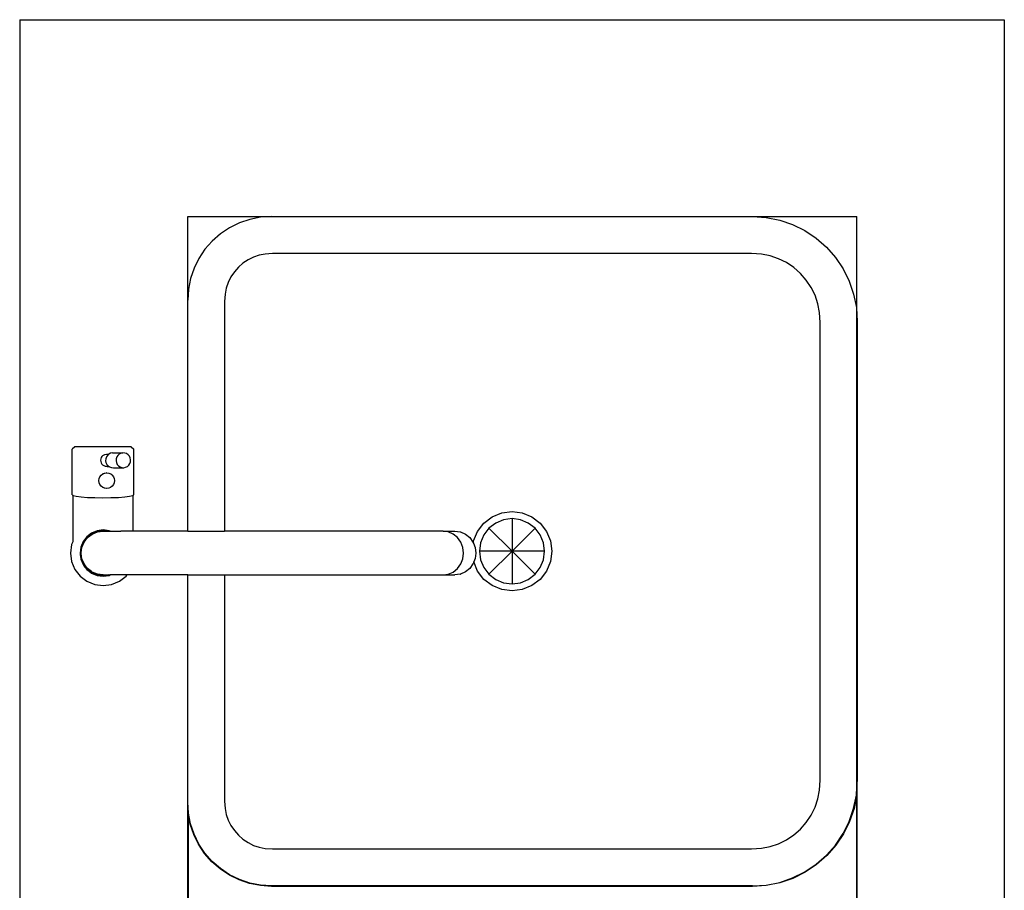
# Model space of a CAD drawing. Units: metres. Extents: x 3.49 to 9.9, y 4.43 to 6.46.
# Drawn here: x 3.49 to 3.99, y 6.02 to 6.46 of the extents above; entities that cross this region are included whole.
import ezdxf

# ---------------------------------------------------------------- set-up
doc = ezdxf.new("R2010")
doc.units = ezdxf.units.M
doc.layers.add('Edges', color=7, linetype='Continuous')

# ---------------------------------------------------------------- blocks, each defined once
blk = doc.blocks.new('fish market desk pl')
at = {"layer": 'Edges'}
for p, q in [((3.492110300179976, 6.459363614342332), (3.99211065103535, 6.459363614342332)), ((3.492110300179976, 6.459363614342332), (3.492110303077879, 5.309411286339508)), ((3.99211065103535, 6.459363614342332), (3.99211065103535, 5.409411286339479)), ((3.577422990657265, 6.316863614510982), (3.577422991665637, 6.359363614342332)), ((3.577422991665637, 6.359363614342332), (3.619922990598222, 6.359363614342332)), ((3.603658944722705, 6.356128493741882), (3.598672990598222, 6.353669693270991)), ((3.608923181181364, 6.357915461227437), (3.603658944722705, 6.356128493741882)), ((3.614375627428869, 6.359000020218539), (3.608923181181364, 6.357915461227437)), ((3.619922990598222, 6.359363614342332), (3.614375627428869, 6.359000020218539)), ((3.619922990598222, 6.359363614342332), (3.864297990598221, 6.359363614342332)), ((3.864297990598221, 6.359363614342332), (3.917217623957344, 6.359363614342332)), ((3.864297990598221, 6.359363614342332), (3.871232194559912, 6.358909121870636)), ((3.871232194559912, 6.358909121870636), (3.878047752369293, 6.357553423131759)), ((3.878047752369293, 6.357553423131759), (3.884628047942617, 6.355319713774814)), ((3.884628047942617, 6.355319713774814), (3.890860490598222, 6.3522462131862)), ((3.917217624216995, 6.309371899103556), (3.917217623957344, 6.359363614342332)), ((3.594050629865351, 6.35058113057253), (3.589870952397793, 6.346915651810581)), ((3.598672990598222, 6.353669693270991), (3.594050629865351, 6.35058113057253)), ((3.890860490598222, 6.3522462131862), (3.89663844151431, 6.348385509813124)), ((3.589870952397793, 6.346915651810581), (3.586205473635844, 6.342735974343022)), ((3.89663844151431, 6.348385509813124), (3.901863038348757, 6.343803661360687)), ((3.586205473635844, 6.342735974343022), (3.583116910937383, 6.338113613610152)), ((3.616831432795709, 6.340346326503324), (3.613792772404336, 6.339741899371213)), ((3.620537599902794, 6.340589241529294), (3.616831432795709, 6.340346326503324)), ((3.863683381293664, 6.340589241529293), (3.620537599902794, 6.340589241529294)), ((3.868776389193072, 6.340255428155421), (3.863683381293664, 6.340589241529293)), ((3.873178161146321, 6.339379861275535), (3.868776389193072, 6.340255428155421)), ((3.901863038348757, 6.343803661360687), (3.906444886801193, 6.338579064526241)), ((3.583116910937383, 6.338113613610152), (3.580658110466492, 6.333127659485668)), ((3.605504266557391, 6.335654460624158), (3.603174923031044, 6.333611681177327)), ((3.6080803184497, 6.337375723468771), (3.605504266557391, 6.335654460624158)), ((3.610859001745881, 6.338746018426672), (3.6080803184497, 6.337375723468771)), ((3.613792772404336, 6.339741899371213), (3.610859001745881, 6.338746018426672)), ((3.877427990919441, 6.337937238459604), (3.873178161146321, 6.339379861275535)), ((3.881453162746742, 6.335952243383981), (3.877427990919441, 6.337937238459604)), ((3.885184804822271, 6.333458839864752), (3.881453162746742, 6.335952243383981)), ((3.906444886801193, 6.338579064526241), (3.91030559017427, 6.332801113610152)), ((3.580658110466492, 6.333127659485668), (3.578871142980936, 6.327863423027009)), ((3.601132143584216, 6.331282337650984), (3.599410880739602, 6.328706285758673)), ((3.603174923031044, 6.333611681177327), (3.601132143584216, 6.331282337650984)), ((3.888559067715505, 6.330499690727437), (3.885184804822271, 6.333458839864752)), ((3.891518216852822, 6.327125427834201), (3.888559067715505, 6.330499690727437)), ((3.91030559017427, 6.332801113610152), (3.913379090762884, 6.326568670954548)), ((3.578871142980936, 6.327863423027009), (3.577786583989834, 6.322410976779504)), ((3.598040585781701, 6.325927602462493), (3.59704470483716, 6.322993831804037)), ((3.599410880739602, 6.328706285758673), (3.598040585781701, 6.325927602462493)), ((3.894011620372051, 6.323393785758674), (3.891518216852822, 6.327125427834201)), ((3.913379090762884, 6.326568670954548), (3.915612800119828, 6.319988375381223)), ((3.577786583989834, 6.322410976779504), (3.577422990657265, 6.316863614510982)), ((3.59704470483716, 6.322993831804037), (3.596440277705049, 6.319955171412666)), ((3.895996615447674, 6.319368613931371), (3.894011620372051, 6.323393785758674)), ((3.577422990598309, 6.199562866123364), (3.577422990657265, 6.316863614510982)), ((3.596440277705049, 6.319955171412666), (3.59619736267908, 6.316249004305593)), ((3.59619736267908, 6.316249004305593), (3.59619736267908, 6.199562866123364)), ((3.897439238263604, 6.315118784158251), (3.895996615447674, 6.319368613931371)), ((3.89831480514349, 6.310717012205004), (3.897439238263604, 6.315118784158251)), ((3.915612800119828, 6.319988375381223), (3.916968498858705, 6.313172817571842)), ((3.898648618517363, 6.30562400430559), (3.89831480514349, 6.310717012205004)), ((3.916968498858705, 6.313172817571842), (3.917217624216995, 6.309371899103556)), ((3.898648618517363, 6.073103222914712), (3.898648618517363, 6.30562400430559)), ((3.917217624216995, 6.309371899103556), (3.917422990598221, 6.306238613610152)), ((3.917217624674461, 6.069355335096337), (3.917217624216995, 6.309371899103556)), ((3.917422990598221, 6.306238613610152), (3.917422990598221, 6.072488613610153)), ((3.520105738328343, 6.242425366123364), (3.518766685498996, 6.241210809560864)), ((3.518766685498996, 6.218054574257861), (3.518766685498996, 6.241210809560864)), ((3.548682275505297, 6.242425366123364), (3.520105738328343, 6.242425366123364)), ((3.548682275505297, 6.242425366123364), (3.550021328334644, 6.241210809560864)), ((3.550021328334644, 6.218054574257861), (3.550021328334644, 6.241210809560864)), ((3.53439400691682, 6.23798281295608), (3.534659466668984, 6.238214190171174)), ((3.534659466668984, 6.238214190171174), (3.535394852492713, 6.238573163356837)), ((3.535394852492713, 6.238573163356837), (3.536197191703951, 6.238727715296108)), ((3.535811594769683, 6.236336412352209), (3.535740365749316, 6.235356931475709)), ((3.535740365749316, 6.235356931475709), (3.53592262173107, 6.234392210240442)), ((3.536131454652147, 6.237263902866877), (3.535811594769683, 6.236336412352209)), ((3.53667814747431, 6.238076196073887), (3.536131454652147, 6.237263902866877)), ((3.536197191703951, 6.238727715296108), (3.537434451664329, 6.238727715296108)), ((3.537089981050698, 6.238435154089972), (3.53667814747431, 6.238076196073887)), ((3.537434451664329, 6.238727715296108), (3.537089981050698, 6.238435154089972)), ((3.538290087747548, 6.239145387762247), (3.537434451664329, 6.238727715296108)), ((3.539245484132858, 6.239329422596958), (3.538290087747548, 6.239145387762247)), ((3.539245484132858, 6.239329422596958), (3.544530033753836, 6.239329422596958)), ((3.541096144390661, 6.236336412352209), (3.541024915370293, 6.235356931475709)), ((3.541024915370293, 6.235356931475709), (3.541207171352048, 6.234392210240442)), ((3.541416004273124, 6.237263902866877), (3.541096144390661, 6.236336412352209)), ((3.541962697095288, 6.238076196073887), (3.541416004273124, 6.237263902866877)), ((3.542698966644773, 6.238717935533561), (3.541962697095288, 6.238076196073887)), ((3.543574637368526, 6.239145387762247), (3.542698966644773, 6.238717935533561)), ((3.544530033753836, 6.239329422596958), (3.543574637368526, 6.239145387762247)), ((3.545500047115913, 6.23925749836784), (3.544530033753836, 6.239329422596958)), ((3.546418572647153, 6.238934516592246), (3.545500047115913, 6.23925749836784)), ((3.547223014350538, 6.238382487944432), (3.546418572647153, 6.238934516592246)), ((3.547858550853385, 6.237639032264475), (3.547223014350538, 6.238382487944432)), ((3.548281871393298, 6.236754814828346), (3.547858550853385, 6.237639032264475)), ((3.548464127375053, 6.235790093593079), (3.548281871393298, 6.236754814828346)), ((3.548392898354686, 6.234810612716579), (3.548464127375053, 6.235790093593079)), ((3.53497145422972, 6.232750950730512), (3.53439400691682, 6.233147209972149)), ((3.535742829400872, 6.232479711539054), (3.53497145422972, 6.232750950730512)), ((3.536557443908301, 6.232419309772681), (3.535742829400872, 6.232479711539054)), ((3.53592262173107, 6.234392210240442), (3.536345942270984, 6.233507992804313)), ((3.536345942270984, 6.233507992804313), (3.536981478773831, 6.232764537124356)), ((3.536557443908301, 6.232419309772681), (3.537484560054009, 6.232419309772681)), ((3.536981478773831, 6.232764537124356), (3.537484560054009, 6.232419309772681)), ((3.537484560054009, 6.232419309772681), (3.537785920477216, 6.232212508476542)), ((3.537785920477216, 6.232212508476542), (3.538704446008456, 6.231889526700948)), ((3.538704446008456, 6.231889526700948), (3.539674459370533, 6.23181760247183)), ((3.539674459370533, 6.23181760247183), (3.54495900899151, 6.231817602471831)), ((3.541207171352048, 6.234392210240442), (3.541630491891961, 6.233507992804313)), ((3.541630491891961, 6.233507992804313), (3.542266028394808, 6.232764537124356)), ((3.542266028394808, 6.232764537124356), (3.543070470098193, 6.232212508476542)), ((3.543070470098193, 6.232212508476542), (3.543988995629434, 6.231889526700949)), ((3.543988995629434, 6.231889526700949), (3.54495900899151, 6.231817602471831)), ((3.54495900899151, 6.231817602471831), (3.545914405376821, 6.232001637306541)), ((3.545914405376821, 6.232001637306541), (3.546790076100573, 6.232429089535227)), ((3.546790076100573, 6.232429089535227), (3.547526345650058, 6.233070828994901)), ((3.547526345650058, 6.233070828994901), (3.548073038472221, 6.233883122201912)), ((3.548073038472221, 6.233883122201912), (3.548392898354686, 6.234810612716579)), ((3.53230817948249, 6.225219421476641), (3.532442104228479, 6.226246609561892)), ((3.532442104228479, 6.224192233391391), (3.53230817948249, 6.225219421476641)), ((3.532363226874375, 6.225219421476641), (3.532497151620364, 6.226246609561892)), ((3.532497151620364, 6.224192233391391), (3.532363226874375, 6.225219421476641)), ((3.532442104228479, 6.226246609561892), (3.532834751716329, 6.227203796476641)), ((3.532497151620364, 6.226246609561892), (3.532889799108214, 6.227203796476641)), ((3.532834751716329, 6.227203796476641), (3.532889799108214, 6.227203796476641)), ((3.532889799108214, 6.227203796476641), (3.533459363668622, 6.228025751514475)), ((3.533459363668622, 6.228025751514475), (3.533514411060508, 6.228025751514475)), ((3.533514411060508, 6.228025751514475), (3.534268546531572, 6.228656459797911)), ((3.534268546531572, 6.228656459797911), (3.534328421204917, 6.228656459797911)), ((3.534328421204917, 6.228656459797911), (3.53439400691682, 6.228706915361439)), ((3.534449054308705, 6.228706915361439), (3.53439400691682, 6.228706915361439)), ((3.534449054308705, 6.228706915361439), (3.535221308703429, 6.229052939599726)), ((3.535221308703429, 6.229052939599726), (3.535276356095315, 6.229052939599726)), ((3.535276356095315, 6.229052939599726), (3.536238568143572, 6.229188171476642)), ((3.536293615535457, 6.229188171476642), (3.536238568143572, 6.229188171476642)), ((3.536293615535457, 6.229188171476642), (3.537310874975601, 6.229052939599726)), ((3.537310874975601, 6.229052939599726), (3.538258809865999, 6.228656459797911)), ((3.539072820010408, 6.228025751514476), (3.538258809865999, 6.228656459797911)), ((3.539072820010408, 6.228025751514476), (3.539697431962701, 6.227203796476641)), ((3.539697431962701, 6.227203796476641), (3.54009007945055, 6.226246609561892)), ((3.54009007945055, 6.226246609561892), (3.54022400419654, 6.225219421476641)), ((3.54022400419654, 6.225219421476641), (3.54009007945055, 6.224192233391391)), ((3.532834751716329, 6.223235046476641), (3.532442104228479, 6.224192233391391)), ((3.532889799108214, 6.223235046476642), (3.532497151620364, 6.224192233391391)), ((3.532889799108214, 6.223235046476642), (3.532834751716329, 6.223235046476641)), ((3.533459363668622, 6.222413091438807), (3.532889799108214, 6.223235046476642)), ((3.533514411060508, 6.222413091438807), (3.533459363668622, 6.222413091438807)), ((3.534268546531572, 6.221782383155372), (3.533514411060508, 6.222413091438807)), ((3.534268546531572, 6.221782383155372), (3.534328421204917, 6.221782383155372)), ((3.534328421204917, 6.221782383155372), (3.534394006916814, 6.221731927591847)), ((3.534449054308705, 6.221731927591844), (3.534394006916814, 6.221731927591847)), ((3.535221308703429, 6.221385903353557), (3.534449054308705, 6.221731927591844)), ((3.535276356095315, 6.221385903353557), (3.535221308703429, 6.221385903353557)), ((3.536238568143572, 6.221250671476642), (3.535276356095315, 6.221385903353557)), ((3.536293615535457, 6.221250671476642), (3.536238568143572, 6.221250671476642)), ((3.537310874975601, 6.221385903353557), (3.536293615535457, 6.221250671476642)), ((3.538258809865999, 6.221782383155372), (3.537310874975601, 6.221385903353557)), ((3.539072820010408, 6.222413091438807), (3.538258809865999, 6.221782383155372)), ((3.539697431962701, 6.223235046476642), (3.539072820010408, 6.222413091438807)), ((3.54009007945055, 6.224192233391391), (3.539697431962701, 6.223235046476642)), ((3.518766685498996, 6.218054574257861), (3.519099976356965, 6.217809475076709)), ((3.519099976356965, 6.217809475076709), (3.519099976356965, 6.194188699127054)), ((3.519099976356965, 6.217809475076709), (3.519297585795419, 6.217664154824457)), ((3.519297585795419, 6.217664154824457), (3.520854951595691, 6.217300144350375)), ((3.520854951595691, 6.217300144350375), (3.523334808987328, 6.21698725282892)), ((3.523334808987328, 6.21698725282892), (3.526570565802887, 6.21674686974119)), ((3.526570565802887, 6.21674686974119), (3.530342951758338, 6.216595587484064)), ((3.530342951758338, 6.216595587484064), (3.53439400691682, 6.21654395240806)), ((3.53439400691682, 6.21654395240806), (3.538445062075302, 6.216595587484064)), ((3.538445062075302, 6.216595587484064), (3.542217448030754, 6.21674686974119)), ((3.542217448030754, 6.21674686974119), (3.545453204846312, 6.21698725282892)), ((3.545453204846312, 6.21698725282892), (3.547933062237949, 6.217300144350375)), ((3.547933062237949, 6.217300144350375), (3.549490428038221, 6.217664154824457)), ((3.549490428038221, 6.217664154824457), (3.549691101356966, 6.21781172822747)), ((3.549691101356966, 6.21781172822747), (3.550021328334644, 6.218054574257861)), ((3.549691101356966, 6.199562866123364), (3.549691101356966, 6.21781172822747)), ((3.72784594726493, 6.203628156943449), (3.732023935276724, 6.206834039900351)), ((3.732023935276724, 6.206834039900351), (3.736889305364858, 6.208849342176821)), ((3.737824435280536, 6.205359389819833), (3.733830467549702, 6.203705034218041)), ((3.736889305364858, 6.208849342176821), (3.742110490598229, 6.209536724253161)), ((3.742110490598229, 6.205923659707205), (3.737824435280536, 6.205359389819833)), ((3.742110490598229, 6.209536724253161), (3.747331675831601, 6.208849342176821)), ((3.746396545915922, 6.205359389819833), (3.742110490598229, 6.205923659707205)), ((3.742110490598229, 6.205923659707205), (3.742110490598229, 6.18936361361015)), ((3.750390513646757, 6.203705034218041), (3.746396545915922, 6.205359389819833)), ((3.747331675831601, 6.208849342176821), (3.752197045919734, 6.206834039900351)), ((3.752197045919734, 6.206834039900351), (3.756375033931528, 6.203628156943449)), ((3.53447115634933, 6.200175062081247), (3.531436581737394, 6.19977555275447)), ((3.537505730961267, 6.19977555275447), (3.53447115634933, 6.200175062081247)), ((3.724640064308028, 6.199450168931656), (3.72784594726493, 6.203628156943449)), ((3.73040076970624, 6.20107333450214), (3.727769069990339, 6.197643636658678)), ((3.733830467549702, 6.203705034218041), (3.73040076970624, 6.20107333450214)), ((3.742110490598229, 6.18936361361015), (3.73040076970624, 6.20107333450214)), ((3.742110490598229, 6.18936361361015), (3.753820211490218, 6.20107333450214)), ((3.753820211490218, 6.20107333450214), (3.750390513646757, 6.203705034218041)), ((3.75645191120612, 6.197643636658678), (3.753820211490218, 6.20107333450214)), ((3.756375033931528, 6.203628156943449), (3.75958091688843, 6.199450168931656)), ((3.526180544330161, 6.196740978142533), (3.524317271798155, 6.194312714102306)), ((3.524492287169275, 6.194211668930677), (3.526323443782291, 6.196598078690404)), ((3.526449650851513, 6.196471871621182), (3.524646858630039, 6.194122427056197)), ((3.524847449049775, 6.194006616123365), (3.526613432243395, 6.1963080902293)), ((3.528608808370389, 6.198604250674539), (3.526180544330161, 6.196740978142533)), ((3.526323443782291, 6.196598078690404), (3.528709853542018, 6.198429235303419)), ((3.528799095416498, 6.198274663842656), (3.526449650851513, 6.196471871621182)), ((3.526613432243395, 6.1963080902293), (3.52891490634933, 6.198074073422919)), ((3.531436581737394, 6.19977555275447), (3.528608808370389, 6.198604250674539)), ((3.528709853542018, 6.198429235303419), (3.53148888656706, 6.199580348472675)), ((3.531535081560532, 6.19940794640998), (3.528799095416498, 6.198274663842656)), ((3.52891490634933, 6.198074073422919), (3.531595029710628, 6.199184216868002)), ((3.53148888656706, 6.199580348472675), (3.53447115634933, 6.19997297173799)), ((3.53447115634933, 6.199794487989029), (3.531535081560532, 6.19940794640998)), ((3.531595029710628, 6.199184216868002), (3.53447115634933, 6.199562866123364)), ((3.53447115634933, 6.19997297173799), (3.5374534261316, 6.199580348472675)), ((3.536230499088045, 6.199562866123364), (3.53447115634933, 6.199794487989029)), ((3.53447115634933, 6.199562866123364), (3.536230499088045, 6.199562866123364)), ((3.536230499088045, 6.199562866123364), (3.536702823647457, 6.199562866123364)), ((3.536702823647457, 6.199562866123364), (3.5374534261316, 6.199580348472675)), ((3.5374534261316, 6.199580348472675), (3.537495632256408, 6.199562866123364)), ((3.537495632256408, 6.199562866123364), (3.538019201910618, 6.199562866123364)), ((3.538019201910618, 6.199562866123364), (3.537505730961267, 6.19977555275447)), ((3.538019201910618, 6.199562866123364), (3.543477433758853, 6.199562866123364)), ((3.549691101356966, 6.199562866123364), (3.543477433758853, 6.199562866123364)), ((3.577422990598309, 6.199562866123364), (3.549691101356966, 6.199562866123364)), ((3.577422990598309, 6.199562866123364), (3.59619736267908, 6.199562866123364)), ((3.707093251002464, 6.199562866123364), (3.59619736267908, 6.199562866123364)), ((3.709779468194654, 6.199184216868002), (3.707093251002464, 6.199562866123364)), ((3.707093251002464, 6.199562866123364), (3.713049834417168, 6.199562866123364)), ((3.71228262412438, 6.198074073422919), (3.709779468194654, 6.199184216868002)), ((3.714432132851691, 6.1963080902293), (3.71228262412438, 6.198074073422919)), ((3.713049834417168, 6.199562866123364), (3.713149147523354, 6.199580624462551)), ((3.713149147523354, 6.199580624462551), (3.715839657426998, 6.199201370106454)), ((3.716081508909054, 6.194006616123365), (3.714432132851691, 6.1963080902293)), ((3.715839657426998, 6.199201370106454), (3.715934413290745, 6.199183253406098)), ((3.715934413290745, 6.199183253406098), (3.718437344539186, 6.198073209606608)), ((3.718509244157581, 6.198025623706463), (3.718437344539186, 6.198073209606608)), ((3.718509244157581, 6.198025623706463), (3.720647931370364, 6.196268531201467)), ((3.720647931370364, 6.196268531201467), (3.722289003787579, 6.193978643666526)), ((3.722624762031559, 6.194584798843522), (3.724640064308028, 6.199450168931656)), ((3.727769069990339, 6.197643636658678), (3.726114714388547, 6.193649668927844)), ((3.758106266807912, 6.193649668927844), (3.75645191120612, 6.197643636658678)), ((3.75958091688843, 6.199450168931656), (3.7615962191649, 6.194584798843522)), ((3.518496121227323, 6.192730863883365), (3.517932583006302, 6.188450366123364)), ((3.519099976356965, 6.194188699127054), (3.518496121227323, 6.192730863883365)), ((3.522955458731368, 6.190037866123364), (3.522746460391447, 6.188450366123364)), ((3.522948550734704, 6.188450366123364), (3.523157549074625, 6.190037866123364)), ((3.523145969718224, 6.191484940735301), (3.522955458731368, 6.190037866123364)), ((3.523157549074625, 6.190037866123364), (3.522955458731368, 6.190037866123364)), ((3.523336032823586, 6.190037866123364), (3.523127034483666, 6.188450366123364)), ((3.524317271798155, 6.194312714102306), (3.523145969718224, 6.191484940735301)), ((3.523157549074625, 6.190037866123364), (3.52334117400002, 6.191432635905635)), ((3.523336032823586, 6.190037866123364), (3.523157549074625, 6.190037866123364)), ((3.523513576062714, 6.191386440912162), (3.523336032823586, 6.190037866123364)), ((3.52356765468925, 6.190037866123364), (3.523336032823586, 6.190037866123364)), ((3.52334117400002, 6.191432635905635), (3.524492287169275, 6.194211668930677)), ((3.52335865634933, 6.188450366123364), (3.52356765468925, 6.190037866123364)), ((3.524646858630039, 6.194122427056197), (3.523513576062714, 6.191386440912162)), ((3.52356765468925, 6.190037866123364), (3.523737305604693, 6.191326492762066)), ((3.523737305604693, 6.191326492762066), (3.524847449049775, 6.194006616123365)), ((3.717118350043882, 6.191326492762066), (3.716081508909054, 6.194006616123365)), ((3.717471997246296, 6.188450366123364), (3.717118350043882, 6.191326492762066)), ((3.722289003787579, 6.193978643666526), (3.722310202302164, 6.193933546427302)), ((3.722310202302164, 6.193933546427302), (3.722480924843449, 6.193492246930369)), ((3.722480924843449, 6.193492246930369), (3.722624762031559, 6.194584798843522)), ((3.722480924843449, 6.193492246930369), (3.72333340804143, 6.191288669104145)), ((3.72333340804143, 6.191288669104145), (3.723682404464344, 6.188450366123364)), ((3.726114714388547, 6.193649668927844), (3.725550444501175, 6.18936361361015)), ((3.758670536695284, 6.18936361361015), (3.758106266807912, 6.193649668927844)), ((3.7615962191649, 6.194584798843522), (3.76228360124124, 6.18936361361015)), ((3.517932583006302, 6.188450366123364), (3.518496121227323, 6.184169868363364)), ((3.522746460391447, 6.188450366123364), (3.522893017887293, 6.187728782065066)), ((3.52285389382054, 6.187634328212493), (3.522888077521579, 6.187698008286224)), ((3.52285389382054, 6.187634328212493), (3.52290655810057, 6.187234303290857)), ((3.522888077521579, 6.187698008286224), (3.522893017887293, 6.187728782065066)), ((3.522893017887293, 6.187728782065066), (3.523021504295681, 6.187896228812542)), ((3.52290655810057, 6.187234303290857), (3.52305799569429, 6.187599905983469)), ((3.52290655810057, 6.187234303290857), (3.523145969718224, 6.185415791511428)), ((3.523021504295681, 6.187896228812542), (3.522948550734704, 6.188450366123364)), ((3.523021504295681, 6.187896228812542), (3.523173849704773, 6.188094769215105)), ((3.52305799569429, 6.187599905983469), (3.523021504295681, 6.187896228812542)), ((3.52305799569429, 6.187599905983469), (3.523212492264427, 6.187801249833688)), ((3.52334117400002, 6.185468096341094), (3.52305799569429, 6.187599905983469)), ((3.523127034483666, 6.188450366123364), (3.523173849704773, 6.188094769215105)), ((3.523145969718224, 6.185415791511428), (3.524317271798155, 6.182588018144423)), ((3.523173849704773, 6.188094769215105), (3.523371551333546, 6.188352418993975)), ((3.523173849704773, 6.188094769215105), (3.523212492264427, 6.187801249833688)), ((3.523212492264427, 6.187801249833688), (3.5234101938932, 6.188058899612558)), ((3.523212492264427, 6.187801249833688), (3.523513576062714, 6.185514291334567)), ((3.524492287169275, 6.182689063316052), (3.52334117400002, 6.185468096341094)), ((3.523371551333546, 6.188352418993975), (3.52335865634933, 6.188450366123364)), ((3.5234101938932, 6.188058899612558), (3.523371551333546, 6.188352418993975)), ((3.523737305604693, 6.185574239484662), (3.5234101938932, 6.188058899612558)), ((3.523513576062714, 6.185514291334567), (3.524646858630039, 6.182778305190532)), ((3.524847449049775, 6.182894116123364), (3.523737305604693, 6.185574239484662)), ((3.716081508909054, 6.182894116123364), (3.717118350043882, 6.185574239484662)), ((3.717118350043882, 6.185574239484662), (3.717471997246296, 6.188450366123364)), ((3.72333340804143, 6.185612063142584), (3.722697202841036, 6.183967540792071)), ((3.723682404464344, 6.188450366123364), (3.72333340804143, 6.185612063142584)), ((3.725550444501175, 6.18936361361015), (3.726114714388547, 6.185077558292457)), ((3.742110490598229, 6.18936361361015), (3.725550444501175, 6.18936361361015)), ((3.726114714388547, 6.185077558292457), (3.727769069990339, 6.181083590561624)), ((3.742110490598229, 6.18936361361015), (3.73040076970624, 6.177653892718162)), ((3.758670536695284, 6.18936361361015), (3.742110490598229, 6.18936361361015)), ((3.742110490598229, 6.18936361361015), (3.753820211490218, 6.177653892718162)), ((3.742110490598229, 6.18936361361015), (3.742110490598229, 6.172803567513096)), ((3.75645191120612, 6.181083590561624), (3.758106266807912, 6.185077558292457)), ((3.758106266807912, 6.185077558292457), (3.758670536695284, 6.18936361361015)), ((3.76228360124124, 6.18936361361015), (3.7615962191649, 6.184142428376779)), ((3.518496121227323, 6.184169868363364), (3.520148331691916, 6.180181079451851)), ((3.520148331691916, 6.180181079451851), (3.522776618987324, 6.176755828761358)), ((3.524317271798155, 6.182588018144423), (3.524736632958964, 6.182041496039272)), ((3.524989183017281, 6.182041496039272), (3.524492287169275, 6.182689063316052)), ((3.524646858630039, 6.182778305190532), (3.52521223217679, 6.182041496039272)), ((3.524736632958964, 6.182041496039272), (3.526180544330161, 6.180159754104195)), ((3.524736632958964, 6.182041496039272), (3.524989183017281, 6.182041496039272)), ((3.525501687450793, 6.182041496039272), (3.524847449049775, 6.182894116123364)), ((3.526323443782291, 6.180302653556325), (3.524989183017281, 6.182041496039272)), ((3.524989183017281, 6.182041496039272), (3.52521223217679, 6.182041496039272)), ((3.52521223217679, 6.182041496039272), (3.526449650851513, 6.180428860625547)), ((3.52521223217679, 6.182041496039272), (3.525501687450793, 6.182041496039272)), ((3.526613432243395, 6.180592642017428), (3.525501687450793, 6.182041496039272)), ((3.526180544330161, 6.180159754104195), (3.527354540786434, 6.179258914939505)), ((3.527751835411488, 6.179206610109838), (3.526323443782291, 6.180302653556325)), ((3.526449650851513, 6.180428860625547), (3.528019431424855, 6.179224325626416)), ((3.528341413493021, 6.179266715369868), (3.526613432243395, 6.180592642017428)), ((3.712282624124379, 6.17882665882381), (3.714432132851692, 6.180592642017428)), ((3.714432132851692, 6.180592642017428), (3.716081508909054, 6.182894116123364)), ((3.720647931370365, 6.180632201045262), (3.718509244157581, 6.178875108540266)), ((3.722289003787579, 6.182922088580202), (3.720647931370365, 6.180632201045262)), ((3.722289003787579, 6.182922088580202), (3.722310202302164, 6.182967185819426)), ((3.722697202841036, 6.183967540792071), (3.722310202302164, 6.182967185819426)), ((3.724640064308028, 6.179277058288646), (3.722697202841036, 6.183967540792071)), ((3.727769069990339, 6.181083590561624), (3.73040076970624, 6.177653892718162)), ((3.753820211490218, 6.177653892718162), (3.75645191120612, 6.181083590561624)), ((3.7615962191649, 6.184142428376779), (3.75958091688843, 6.179277058288646)), ((3.522776618987324, 6.176755828761358), (3.526201869677816, 6.17412754146595)), ((3.527409747712064, 6.179216553175545), (3.527354540786434, 6.179258914939505)), ((3.527409747712064, 6.179216553175545), (3.528608808370389, 6.178296481572189)), ((3.527751835411488, 6.179206610109838), (3.527409747712064, 6.179216553175545)), ((3.527815704530212, 6.179163107946524), (3.527751835411488, 6.179206610109838)), ((3.527818352064219, 6.179197853026375), (3.527751835411488, 6.179206610109838)), ((3.528019431424855, 6.179224325626416), (3.527815704530212, 6.179163107946524)), ((3.528019431424855, 6.179224325626416), (3.527818352064219, 6.179197853026375)), ((3.528709853542018, 6.17847149694331), (3.527818352064219, 6.179197853026375)), ((3.528057693171579, 6.179194966355547), (3.528019431424855, 6.179224325626416)), ((3.528341413493021, 6.179266715369868), (3.528057693171579, 6.179194966355547)), ((3.528057693171579, 6.179194966355547), (3.528799095416498, 6.178626068404073)), ((3.52891490634933, 6.17882665882381), (3.528341413493021, 6.179266715369868)), ((3.528608808370389, 6.178296481572189), (3.531436581737394, 6.177125179492258)), ((3.53148888656706, 6.177320383774054), (3.528709853542018, 6.17847149694331)), ((3.528799095416498, 6.178626068404073), (3.531535081560532, 6.177492785836749)), ((3.531595029710629, 6.177716515378727), (3.52891490634933, 6.17882665882381)), ((3.531436581737394, 6.177125179492258), (3.53447115634933, 6.176725670165482)), ((3.53447115634933, 6.176927760508739), (3.53148888656706, 6.177320383774054)), ((3.531535081560532, 6.177492785836749), (3.53447115634933, 6.1771062442577)), ((3.53447115634933, 6.177337866123364), (3.531595029710629, 6.177716515378727)), ((3.53447115634933, 6.1771062442577), (3.536230499088045, 6.177337866123364)), ((3.53447115634933, 6.177337866123364), (3.536230499088045, 6.177337866123364)), ((3.5374534261316, 6.177320383774054), (3.53447115634933, 6.176927760508739)), ((3.53447115634933, 6.176725670165482), (3.537505730961267, 6.177125179492258)), ((3.536230499088045, 6.177337866123364), (3.536702823647457, 6.177337866123364)), ((3.536702823647457, 6.177337866123364), (3.5374534261316, 6.177320383774054)), ((3.537495632256406, 6.177337866123364), (3.5374534261316, 6.177320383774054)), ((3.537495632256406, 6.177337866123364), (3.538019201910618, 6.177337866123364)), ((3.537505730961267, 6.177125179492258), (3.538019201910618, 6.177337866123364)), ((3.546612306687216, 6.177337866123365), (3.538019201910618, 6.177337866123364)), ((3.542740443020844, 6.17412754146595), (3.546165693711337, 6.176755828761358)), ((3.546165693711337, 6.176755828761358), (3.546612306687216, 6.177337866123365)), ((3.577422990598222, 6.177337866123364), (3.546612306687216, 6.177337866123365)), ((3.577422990598222, 6.061863614664714), (3.577422990598222, 6.177337866123364)), ((3.577422990598222, 6.177337866123364), (3.59619736267908, 6.177337866123364)), ((3.59619736267908, 6.177337866123364), (3.59619736267908, 6.062478222914715)), ((3.59619736267908, 6.177337866123364), (3.707093251002464, 6.177337866123365)), ((3.707093251002464, 6.177337866123365), (3.709779468194653, 6.177716515378727)), ((3.707093251002464, 6.177337866123365), (3.713049834417168, 6.177337866123365)), ((3.709779468194653, 6.177716515378727), (3.712282624124379, 6.17882665882381)), ((3.713149147523354, 6.177320107784177), (3.713049834417168, 6.177337866123365)), ((3.715839657426997, 6.177699362140274), (3.713149147523354, 6.177320107784177)), ((3.715839657426997, 6.177699362140274), (3.715934413290745, 6.177717478840631)), ((3.718437344539186, 6.178827522640121), (3.715934413290745, 6.177717478840631)), ((3.718437344539186, 6.178827522640121), (3.718509244157581, 6.178875108540266)), ((3.72784594726493, 6.175099070276851), (3.724640064308028, 6.179277058288646)), ((3.732023935276724, 6.17189318731995), (3.72784594726493, 6.175099070276851)), ((3.73040076970624, 6.177653892718162), (3.733830467549702, 6.17502219300226)), ((3.733830467549702, 6.17502219300226), (3.737824435280536, 6.173367837400468)), ((3.746396545915922, 6.173367837400468), (3.750390513646757, 6.17502219300226)), ((3.750390513646757, 6.17502219300226), (3.753820211490218, 6.177653892718162)), ((3.756375033931528, 6.175099070276851), (3.752197045919734, 6.17189318731995)), ((3.75958091688843, 6.179277058288646), (3.756375033931528, 6.175099070276851)), ((3.526201869677816, 6.17412754146595), (3.53019065858933, 6.172475331001357)), ((3.53019065858933, 6.172475331001357), (3.53447115634933, 6.171911792780336)), ((3.53447115634933, 6.171911792780336), (3.538751654109331, 6.172475331001357)), ((3.538751654109331, 6.172475331001357), (3.542740443020844, 6.17412754146595)), ((3.736889305364858, 6.16987788504348), (3.732023935276724, 6.17189318731995)), ((3.737824435280536, 6.173367837400468), (3.742110490598229, 6.172803567513096)), ((3.742110490598229, 6.172803567513096), (3.746396545915922, 6.173367837400468)), ((3.752197045919734, 6.17189318731995), (3.747331675831601, 6.16987788504348)), ((3.742110490598229, 6.16919050296714), (3.736889305364858, 6.16987788504348)), ((3.747331675831601, 6.16987788504348), (3.742110490598229, 6.16919050296714)), ((3.89831480514349, 6.068010215015301), (3.898648618517363, 6.073103222914712)), ((3.917217624674461, 6.069355335096337), (3.917422990598221, 6.072488613610153)), ((3.917422990598221, 5.772488613610152), (3.917422990598221, 6.072488613610153)), ((3.897439238263604, 6.063608443062052), (3.89831480514349, 6.068010215015301)), ((3.915612800119828, 6.058738851839081), (3.916968498858705, 6.065554409648462)), ((3.917172543649623, 6.065527546642118), (3.915811592953344, 6.058685585459879)), ((3.916968498858705, 6.065554409648462), (3.917217624674461, 6.069355335096337)), ((3.917217624680446, 6.066215350259556), (3.917172543649623, 6.065527546642118)), ((3.917217624680446, 6.066215350259556), (3.917217624674461, 6.069355335096337)), ((3.91721762524027, 5.772495328657), (3.917217624680446, 6.066215350259556)), ((3.577786583989835, 6.056316250440799), (3.577422990598222, 6.061863614664714)), ((3.577422990598222, 5.761863616965179), (3.577422990598222, 6.061863614664714)), ((3.59619736267908, 6.062478222914715), (3.596440277705049, 6.058772055807638)), ((3.895996615447674, 6.059358613288933), (3.897439238263604, 6.063608443062052)), ((3.578672350147421, 6.050810537814093), (3.577582539198917, 6.056289387434456)), ((3.577582539198917, 6.056289387434456), (3.577628355438254, 6.05559036670273)), ((3.577628355438254, 6.05559036670273), (3.577628355438254, 5.761870336558913)), ((3.578871142980936, 6.050863804193295), (3.577786583989835, 6.056316250440799)), ((3.596440277705049, 6.058772055807638), (3.59704470483716, 6.055733395416267)), ((3.59704470483716, 6.055733395416267), (3.598040585781701, 6.052799624757811)), ((3.891518216852822, 6.051601799386104), (3.894011620372051, 6.055333441461631)), ((3.894011620372051, 6.055333441461631), (3.895996615447674, 6.059358613288933)), ((3.913379090762884, 6.052158556265756), (3.915612800119828, 6.058738851839081)), ((3.915811592953344, 6.058685585459879), (3.9135692302385, 6.052079797916213)), ((3.580467970990876, 6.045520809385093), (3.578672350147421, 6.050810537814093)), ((3.580658110466492, 6.045599567734635), (3.578871142980936, 6.050863804193295)), ((3.598040585781701, 6.052799624757811), (3.599410880739602, 6.050020941461631)), ((3.599410880739602, 6.050020941461631), (3.601132143584215, 6.04744488956932)), ((3.888559067715505, 6.048227536492868), (3.891518216852822, 6.051601799386104)), ((3.91030559017427, 6.045926113610152), (3.913379090762884, 6.052158556265756)), ((3.9135692302385, 6.052079797916213), (3.910483822952843, 6.045823210867465)), ((3.58293867815881, 6.040510710867465), (3.580467970990876, 6.045520809385093)), ((3.583116910937383, 6.040613613610152), (3.580658110466492, 6.045599567734635)), ((3.601132143584215, 6.04744488956932), (3.603174923031044, 6.045115546042976)), ((3.603174923031044, 6.045115546042976), (3.60550426655739, 6.043072766596146)), ((3.881453162746742, 6.042774983836323), (3.885184804822271, 6.045268387355552)), ((3.885184804822271, 6.045268387355552), (3.888559067715505, 6.048227536492868)), ((3.906444886801193, 6.040148162694064), (3.91030559017427, 6.045926113610152)), ((3.910483822952843, 6.045823210867465), (3.906608163270466, 6.040022876252689)), ((3.586042197166572, 6.035865966435907), (3.58293867815881, 6.040510710867465)), ((3.586205473635844, 6.035991252877281), (3.583116910937383, 6.040613613610152)), ((3.60550426655739, 6.043072766596146), (3.608080318449701, 6.041351503751533)), ((3.608080318449701, 6.041351503751533), (3.610859001745882, 6.039981208793631)), ((3.873178161146321, 6.03934736594477), (3.877427990919441, 6.040789988760699)), ((3.877427990919441, 6.040789988760699), (3.881453162746742, 6.042774983836323)), ((3.901863038348757, 6.034923565859617), (3.906444886801193, 6.040148162694064)), ((3.906608163270466, 6.040022876252689), (3.902008564803071, 6.034778039405304)), ((3.58972542594348, 6.031666048955409), (3.586042197166572, 6.035865966435907)), ((3.589870952397793, 6.031811575409724), (3.586205473635844, 6.035991252877281)), ((3.610859001745882, 6.039981208793631), (3.613792772404336, 6.038985327849091)), ((3.613792772404336, 6.038985327849091), (3.616831432795709, 6.03838090071698)), ((3.616831432795709, 6.03838090071698), (3.620537599902779, 6.03813798569101)), ((3.620537599902779, 6.03813798569101), (3.863683381293639, 6.038137985691009)), ((3.863683381293639, 6.038137985691009), (3.868776389193072, 6.038471799064883)), ((3.868776389193072, 6.038471799064883), (3.873178161146321, 6.03934736594477)), ((3.593925343423975, 6.027982820178503), (3.58972542594348, 6.031666048955409)), ((3.594050629865351, 6.028146096647775), (3.589870952397793, 6.031811575409724)), ((3.890860490598222, 6.026481014034104), (3.89663844151431, 6.03034171740718)), ((3.896763727955684, 6.030178440937908), (3.890963393340908, 6.026302781255531)), ((3.89663844151431, 6.03034171740718), (3.901863038348757, 6.034923565859617)), ((3.902008564803071, 6.034778039405304), (3.896763727955684, 6.030178440937908)), ((3.598570087855535, 6.02487930117074), (3.593925343423975, 6.027982820178503)), ((3.598672990598221, 6.025057533949314), (3.594050629865351, 6.028146096647775)), ((3.603658944722705, 6.022598733478422), (3.598672990598221, 6.025057533949314)), ((3.884628047942617, 6.02340751344549), (3.890860490598222, 6.026481014034104)), ((3.890963393340908, 6.026302781255531), (3.88470680629216, 6.023217373969874)), ((3.603580186373162, 6.022408594002806), (3.598570087855535, 6.02487930117074)), ((3.608869914802163, 6.020612973159351), (3.603580186373162, 6.022408594002806)), ((3.608923181181364, 6.020811765992867), (3.603658944722705, 6.022598733478422)), ((3.614348764422526, 6.019523162210848), (3.608869914802163, 6.020612973159351)), ((3.614375627428869, 6.019727207001765), (3.608923181181364, 6.020811765992867)), ((3.871232194559912, 6.019818105349668), (3.878047752369293, 6.021173804088545)), ((3.878101018748495, 6.02097501125503), (3.871259057566256, 6.019614060558751)), ((3.878047752369293, 6.021173804088545), (3.884628047942617, 6.02340751344549)), ((3.88470680629216, 6.023217373969874), (3.878101018748495, 6.02097501125503)), ((3.619916267649482, 6.019158248770118), (3.614348764422526, 6.019523162210848)), ((3.619922990598222, 6.019363613610152), (3.614375627428869, 6.019727207001765)), ((3.864304713546984, 6.019158248770119), (3.619916267649482, 6.019158248770118)), ((3.864297990598222, 6.019363613610152), (3.619922990598222, 6.019363613610152)), ((3.864297990598222, 6.019363613610152), (3.871232194559912, 6.019818105349668)), ((3.871259057566256, 6.019614060558751), (3.864304713546984, 6.019158248770119))]:
    blk.add_line(p, q, dxfattribs=at)
blk.add_arc((3.536265507325484, 6.235565011464115), 0.003057495353091115, 127.7416798214823, 232.2583201785381, dxfattribs=at)

msp = doc.modelspace()

# ---------------------------------------------------------------- block references
msp.add_blockref('fish market desk pl', (0, 0))

doc.saveas('drawing.dxf')
